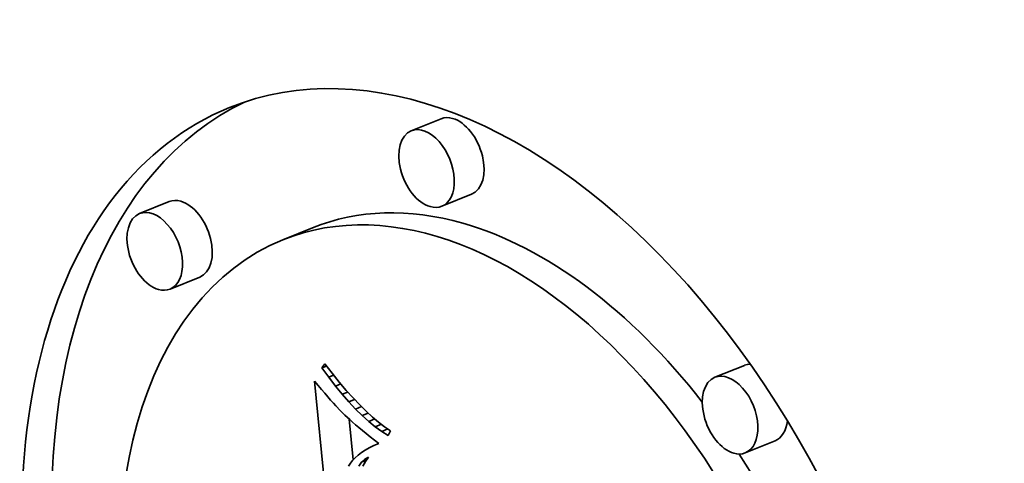
# Model space of a CAD drawing. Extents: x 0 to 10.8, y 0 to 8.3.
# Drawn here: x 9.4 to 9.5, y 4.8 to 4.9 of the extents above; entities that cross this region are included whole.
import ezdxf

# ---------------------------------------------------------------- set-up
doc = ezdxf.new("R2010")
doc.units = 0
doc.header["$MEASUREMENT"] = 0
doc.layers.get('0').update_dxf_attribs({"lineweight": 13})

msp = doc.modelspace()

# ---------------------------------------------------------------- linework, layer by layer
at = {"color": 7, "lineweight": 35, "ltscale": 7.67622e-05}
for p, q in [((9.443146, 4.843781), (9.440299, 4.842632)), ((9.446065, 4.836547), (9.443217, 4.835399)), ((9.417118, 4.835848), (9.41427, 4.8347)), ((9.43083, 4.833337), (9.427983, 4.832188)), ((9.420036, 4.828615), (9.417189, 4.827466)), ((9.472219, 4.820172), (9.469371, 4.819024)), ((9.475137, 4.812939), (9.47229, 4.81179))]:
    msp.add_line(p, q, dxfattribs=at)
at = {"color": 7, "lineweight": 35, "ltscale": 1.18068e-05}
msp.add_line((9.431734, 4.819931), (9.432012, 4.820313), dxfattribs=at)
at = {"color": 7, "lineweight": 35, "ltscale": 1.1786e-05}
msp.add_line((9.431734, 4.819931), (9.432171, 4.820108), dxfattribs=at)
at = {"color": 7, "lineweight": 35, "ltscale": 2.77741e-05}
msp.add_line((9.432385, 4.819031), (9.431734, 4.819931), dxfattribs=at)
at = {"color": 7, "lineweight": 35, "ltscale": 2.86035e-05}
msp.add_line((9.432012, 4.820313), (9.432713, 4.819409), dxfattribs=at)
at = {"color": 7, "lineweight": 35, "ltscale": 1.28735e-05}
msp.add_line((9.432385, 4.819031), (9.432862, 4.819224), dxfattribs=at)
at = {"color": 7, "lineweight": 35, "ltscale": 2.65984e-05}
msp.add_line((9.433032, 4.818187), (9.432385, 4.819031), dxfattribs=at)
at = {"color": 7, "lineweight": 35, "ltscale": 2.72024e-05}
msp.add_line((9.432713, 4.819409), (9.433398, 4.818563), dxfattribs=at)
at = {"color": 7, "lineweight": 35, "ltscale": 1.31493e-05}
msp.add_line((9.431043, 4.818643), (9.43138, 4.818239), dxfattribs=at)
at = {"color": 7, "lineweight": 35, "ltscale": 0.000686232}
msp.add_line((9.43368, 4.791321), (9.431043, 4.818643), dxfattribs=at)
at = {"color": 7, "lineweight": 35, "ltscale": 1.24664e-05}
msp.add_line((9.43138, 4.818239), (9.431701, 4.817858), dxfattribs=at)
at = {"color": 7, "lineweight": 35, "ltscale": 1.37582e-05}
msp.add_line((9.433032, 4.818187), (9.433542, 4.818393), dxfattribs=at)
at = {"color": 7, "lineweight": 35, "ltscale": 2.54545e-05}
msp.add_line((9.433676, 4.817398), (9.433032, 4.818187), dxfattribs=at)
at = {"color": 7, "lineweight": 35, "ltscale": 2.58095e-05}
msp.add_line((9.433398, 4.818563), (9.434066, 4.817776), dxfattribs=at)
at = {"color": 7, "lineweight": 35, "ltscale": 1.17914e-05}
msp.add_line((9.431701, 4.817858), (9.432007, 4.817499), dxfattribs=at)
at = {"color": 7, "lineweight": 35, "ltscale": 1.11226e-05}
msp.add_line((9.432007, 4.817499), (9.432298, 4.817162), dxfattribs=at)
at = {"color": 7, "lineweight": 35, "ltscale": 1.04487e-05}
msp.add_line((9.432298, 4.817162), (9.432573, 4.816848), dxfattribs=at)
at = {"color": 7, "lineweight": 35, "ltscale": 1.44347e-05}
msp.add_line((9.433676, 4.817398), (9.434212, 4.817614), dxfattribs=at)
at = {"color": 7, "lineweight": 35, "ltscale": 2.43274e-05}
msp.add_line((9.434316, 4.816665), (9.433676, 4.817398), dxfattribs=at)
at = {"color": 7, "lineweight": 35, "ltscale": 2.44386e-05}
msp.add_line((9.434066, 4.817776), (9.434719, 4.817049), dxfattribs=at)
at = {"color": 7, "lineweight": 35, "ltscale": 9.77385e-06}
msp.add_line((9.432573, 4.816848), (9.432834, 4.816556), dxfattribs=at)
at = {"color": 7, "lineweight": 35, "ltscale": 9.11466e-06}
msp.add_line((9.432834, 4.816556), (9.43308, 4.816287), dxfattribs=at)
at = {"color": 7, "lineweight": 35, "ltscale": 1.62017e-05}
msp.add_line((9.43308, 4.816287), (9.433525, 4.815816), dxfattribs=at)
at = {"color": 7, "lineweight": 35, "ltscale": 1.49422e-05}
msp.add_line((9.434316, 4.816665), (9.434871, 4.816889), dxfattribs=at)
at = {"color": 7, "lineweight": 35, "ltscale": 2.32357e-05}
msp.add_line((9.434953, 4.815988), (9.434316, 4.816665), dxfattribs=at)
at = {"color": 7, "lineweight": 35, "ltscale": 2.3087e-05}
msp.add_line((9.434719, 4.817049), (9.435355, 4.81638), dxfattribs=at)
at = {"color": 7, "lineweight": 35, "ltscale": 1.52985e-05}
msp.add_line((9.434953, 4.815988), (9.435521, 4.816217), dxfattribs=at)
at = {"color": 7, "lineweight": 35, "ltscale": 2.17592e-05}
msp.add_line((9.435355, 4.81638), (9.435976, 4.815769), dxfattribs=at)
at = {"color": 7, "lineweight": 35, "ltscale": 1.41902e-05}
msp.add_line((9.433525, 4.815816), (9.433929, 4.815417), dxfattribs=at)
at = {"color": 7, "lineweight": 35, "ltscale": 1.61155e-05}
msp.add_line((9.433929, 4.815417), (9.434403, 4.814981), dxfattribs=at)
at = {"color": 7, "lineweight": 35, "ltscale": 2.21769e-05}
msp.add_line((9.435586, 4.815367), (9.434953, 4.815988), dxfattribs=at)
at = {"color": 7, "lineweight": 35, "ltscale": 1.55203e-05}
msp.add_line((9.435586, 4.815367), (9.436162, 4.815599), dxfattribs=at)
at = {"color": 7, "lineweight": 35, "ltscale": 2.11588e-05}
msp.add_line((9.436216, 4.814802), (9.435586, 4.815367), dxfattribs=at)
at = {"color": 7, "lineweight": 35, "ltscale": 2.04574e-05}
msp.add_line((9.435976, 4.815769), (9.43658, 4.815218), dxfattribs=at)
at = {"color": 7, "lineweight": 35, "ltscale": 1.91757e-05}
msp.add_line((9.43658, 4.815218), (9.437169, 4.814726), dxfattribs=at)
at = {"color": 7, "lineweight": 35, "ltscale": 9.82269e-05}
msp.add_line((9.434727, 4.811119), (9.43435, 4.81503), dxfattribs=at)
at = {"color": 7, "lineweight": 35, "ltscale": 9.03195e-06}
msp.add_line((9.434403, 4.814981), (9.434675, 4.814743), dxfattribs=at)
at = {"color": 7, "lineweight": 35, "ltscale": 9.68798e-06}
msp.add_line((9.434675, 4.814743), (9.434968, 4.81449), dxfattribs=at)
at = {"color": 7, "lineweight": 35, "ltscale": 1.03319e-05}
msp.add_line((9.434968, 4.81449), (9.435284, 4.814223), dxfattribs=at)
at = {"color": 7, "lineweight": 35, "ltscale": 1.56702e-05}
msp.add_line((9.436216, 4.814802), (9.436798, 4.815036), dxfattribs=at)
at = {"color": 7, "lineweight": 35, "ltscale": 2.01858e-05}
msp.add_line((9.436842, 4.814292), (9.436216, 4.814802), dxfattribs=at)
at = {"color": 7, "lineweight": 35, "ltscale": 1.58092e-05}
msp.add_line((9.436842, 4.814292), (9.437429, 4.814529), dxfattribs=at)
at = {"color": 7, "lineweight": 35, "ltscale": 1.92586e-05}
msp.add_line((9.437465, 4.813838), (9.436842, 4.814292), dxfattribs=at)
at = {"color": 7, "lineweight": 35, "ltscale": 1.79594e-05}
msp.add_line((9.437169, 4.814726), (9.437741, 4.814292), dxfattribs=at)
at = {"color": 7, "lineweight": 35, "ltscale": 1.67723e-05}
msp.add_line((9.437741, 4.814292), (9.438298, 4.813917), dxfattribs=at)
at = {"color": 7, "lineweight": 35, "ltscale": 1.09833e-05}
msp.add_line((9.435284, 4.814223), (9.435623, 4.813943), dxfattribs=at)
at = {"color": 7, "lineweight": 35, "ltscale": 1.16355e-05}
msp.add_line((9.435623, 4.813943), (9.435983, 4.813649), dxfattribs=at)
at = {"color": 7, "lineweight": 35, "ltscale": 1.22883e-05}
msp.add_line((9.435983, 4.813649), (9.436367, 4.813341), dxfattribs=at)
at = {"color": 7, "lineweight": 35, "ltscale": 1.2948e-05}
msp.add_line((9.436367, 4.813341), (9.436773, 4.81302), dxfattribs=at)
at = {"color": 7, "lineweight": 35, "ltscale": 1.60106e-05}
msp.add_line((9.437465, 4.813838), (9.438059, 4.814078), dxfattribs=at)
at = {"color": 7, "lineweight": 35, "ltscale": 1.84042e-05}
msp.add_line((9.438084, 4.81344), (9.437465, 4.813838), dxfattribs=at)
at = {"color": 7, "lineweight": 35, "ltscale": 1.30594e-05}
msp.add_line((9.438298, 4.813917), (9.438084, 4.81344), dxfattribs=at)
at = {"color": 7, "lineweight": 35, "ltscale": 1.20121e-05}
msp.add_line((9.436707, 4.812496), (9.436278, 4.812281), dxfattribs=at)
at = {"color": 7, "lineweight": 35, "ltscale": 1.27306e-05}
msp.add_line((9.437174, 4.812701), (9.436707, 4.812496), dxfattribs=at)
at = {"color": 7, "lineweight": 35, "ltscale": 1.28147e-05}
msp.add_line((9.436773, 4.81302), (9.437174, 4.812701), dxfattribs=at)
at = {"color": 7, "lineweight": 35, "ltscale": 9.51101e-06}
msp.add_line((9.435207, 4.811581), (9.434923, 4.811327), dxfattribs=at)
at = {"color": 7, "lineweight": 35, "ltscale": 1.0055e-05}
msp.add_line((9.435527, 4.811824), (9.435207, 4.811581), dxfattribs=at)
at = {"color": 7, "lineweight": 35, "ltscale": 1.06638e-05}
msp.add_line((9.435884, 4.812057), (9.435527, 4.811824), dxfattribs=at)
at = {"color": 7, "lineweight": 35, "ltscale": 1.13145e-05}
msp.add_line((9.436278, 4.812281), (9.435884, 4.812057), dxfattribs=at)
at = {"color": 7, "lineweight": 35, "ltscale": 8.27994e-06}
msp.add_line((9.434465, 4.810793), (9.434291, 4.810511), dxfattribs=at)
at = {"color": 7, "lineweight": 35, "ltscale": 8.60993e-06}
msp.add_line((9.434676, 4.811065), (9.434465, 4.810793), dxfattribs=at)
at = {"color": 7, "lineweight": 35, "ltscale": 9.0119e-06}
msp.add_line((9.434923, 4.811327), (9.434676, 4.811065), dxfattribs=at)
at = {"color": 7, "lineweight": 35, "ltscale": 1.15505e-05}
msp.add_line((9.435272, 4.810519), (9.435529, 4.810902), dxfattribs=at)
at = {"color": 7, "lineweight": 35, "ltscale": 1.05673e-05}
msp.add_line((9.435529, 4.810902), (9.435835, 4.811194), dxfattribs=at)
at = {"color": 7, "lineweight": 35, "ltscale": 1.22947e-05}
msp.add_line((9.435529, 4.810902), (9.435985, 4.811086), dxfattribs=at)
at = {"color": 7, "lineweight": 35, "ltscale": 1.29428e-05}
msp.add_line((9.435904, 4.810964), (9.435668, 4.810504), dxfattribs=at)
at = {"color": 7, "lineweight": 35, "ltscale": 1.01557e-05}
msp.add_line((9.435835, 4.811194), (9.436189, 4.811394), dxfattribs=at)
at = {"color": 7, "lineweight": 35, "ltscale": 8.14926e-06}
msp.add_line((9.435835, 4.811194), (9.436137, 4.811316), dxfattribs=at)
at = {"color": 7, "lineweight": 35, "ltscale": 1.28795e-05}
msp.add_line((9.436189, 4.811394), (9.435904, 4.810964), dxfattribs=at)
at = {"color": 7, "lineweight": 35, "ltscale": 0.03937}
for centre, major_axis, start_param, end_param in [((8.424679, 5.402483), (0.97272, -2.411186), 0.000026, 1.998424), ((7.950094, 5.211027), (0.97272, -2.411186), 0.000026, 1.998424), ((9.446954, 4.785172), (0.024075, -0.059677), 0.000113, 3.141706), ((9.449802, 4.78632), (-0.024075, 0.059677), 0.038424, 1.108775), ((9.446954, 4.785172), (0.024075, -0.059677), 3.141706, 5.836366), ((9.444606, 4.840164), (-0.001459, 0.003617), 5.836366, 6.283299), ((9.444606, 4.840164), (-0.001459, 0.003617), 3.141706, 5.836366), ((9.441758, 4.839015), (0.001459, -0.003617), 3.141706, 5.836366), ((9.441758, 4.839015), (0.001459, -0.003617), 0.000113, 3.141706), ((9.446954, 4.785172), (0.018968, -0.047018), 0.000113, 3.141706), ((9.418577, 4.832232), (-0.001459, 0.003617), 5.836366, 6.283299), ((9.415729, 4.831083), (0.001459, -0.003617), 0.000113, 3.141706), ((9.418577, 4.832232), (-0.001459, 0.003617), 3.141706, 5.836366), ((9.449802, 4.78632), (-0.018968, 0.047018), 5.836366, 6.283299), ((9.441758, 4.839015), (0.001459, -0.003617), 5.836366, 6.283299), ((9.415729, 4.831083), (0.001459, -0.003617), 3.141706, 5.836366), ((9.449802, 4.78632), (-0.018968, 0.047018), 5.145093, 5.836366), ((9.446954, 4.785172), (0.018968, -0.047018), 3.141706, 5.836366), ((9.415729, 4.831083), (0.001459, -0.003617), 5.836366, 6.283299), ((9.473678, 4.816556), (-0.001459, 0.003617), 6.050983, 6.283299), ((9.470831, 4.815407), (0.001459, -0.003617), 3.141706, 5.836366), ((9.470831, 4.815407), (0.001459, -0.003617), 0.000113, 3.141706), ((9.473678, 4.816556), (-0.001459, 0.003617), 3.141706, 3.997797), ((9.470831, 4.815407), (0.001459, -0.003617), 5.836366, 6.283299), ((9.449802, 4.78632), (-0.018968, 0.047018), 4.284621, 5.019448)]:
    msp.add_ellipse(centre, major_axis=major_axis, ratio=0.616564, start_param=start_param, end_param=end_param, dxfattribs=at)

doc.saveas('drawing.dxf')
